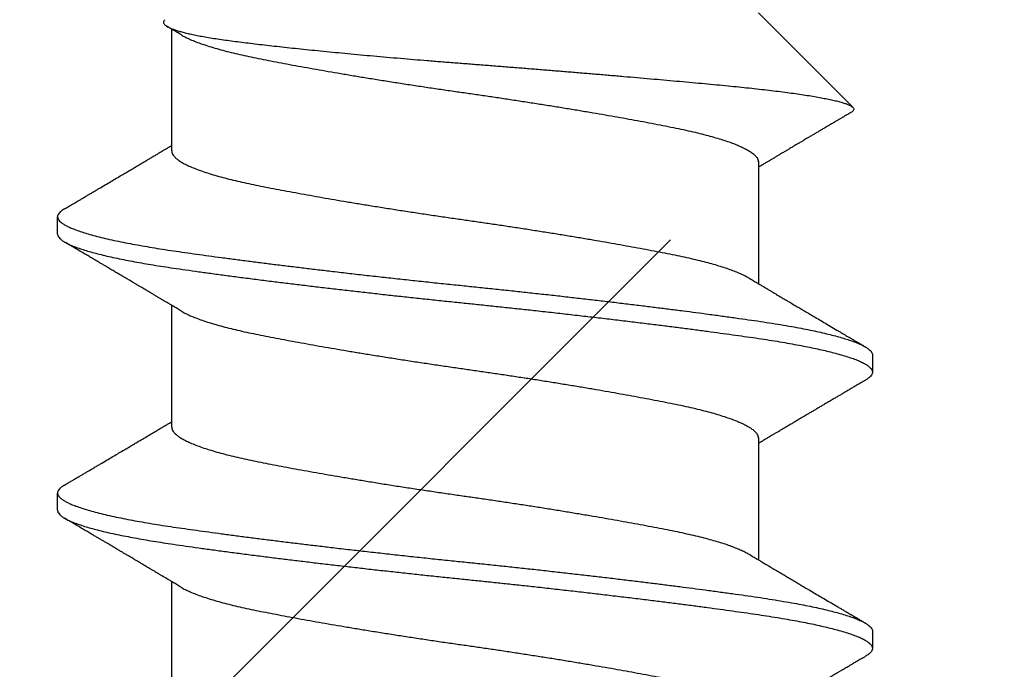
# Model space of a CAD drawing. Extents: x -155 to 512, y -2071 to -1661.
# Drawn here: x 382 to 382, y -2034 to -2033 of the extents above; entities that cross this region are included whole.
import ezdxf

# ---------------------------------------------------------------- set-up
doc = ezdxf.new("R2010")
doc.units = 0
doc.header["$LTSCALE"] = 0.5
doc.header["$MEASUREMENT"] = 0
doc.layers.add('ALB PLCP', color=10, linetype='CONTINUOUS')
doc.layers.add('DENS OR PLY', color=52, linetype='CONTINUOUS')

# ---------------------------------------------------------------- blocks, each defined once
blk = doc.blocks.new('#8X58-HWH-SD-TEK')
at = {"layer": 'ALB PLCP', "lineweight": 30}
for p, q in [((-0.05904, 0.4375), (-0.07805, 0.41849)), ((0.05904, 0.40972), (0.05904, 0.43421)), ((-0.05904, 0.40752), (-0.05904, 0.38303)), ((0.082, 0.39299), (0.082, 0.39647)), ((0.05904, 0.35417), (0.05904, 0.37865)), ((-0.082, 0.36869), (-0.082, 0.36522)), ((-0.05904, 0.35196), (-0.05904, 0.32748)), ((0.082, 0.33744), (0.082, 0.34091)), ((0.05904, 0.29861), (0.05904, 0.32309)), ((-0.082, 0.31313), (-0.082, 0.30966))]:
    blk.add_line(p, q, dxfattribs=at)
for points, knots in [([(0.06043, 0.4361), (0.06049, 0.43604), (0.06061, 0.43591), (0.06069, 0.43571), (0.06068, 0.43548), (0.06057, 0.43526), (0.06037, 0.43504), (0.06007, 0.43481), (0.05966, 0.43458), (0.05915, 0.43435), (0.05855, 0.43412), (0.05783, 0.43388), (0.05701, 0.43365), (0.05608, 0.43341), (0.05505, 0.43318), (0.0539, 0.43294), (0.05265, 0.43271), (0.05128, 0.43247), (0.04982, 0.43224), (0.04827, 0.43202), (0.04665, 0.4318), (0.04496, 0.43159), (0.0432, 0.43137), (0.04134, 0.43115), (0.0394, 0.43093), (0.03738, 0.4307), (0.03528, 0.43047), (0.03309, 0.43024), (0.03083, 0.43001), (0.02848, 0.42977), (0.02607, 0.42954), (0.02358, 0.4293), (0.02103, 0.42906), (0.0184, 0.42882), (0.01573, 0.42859), (0.01303, 0.42835), (0.01032, 0.42812), (0.0076, 0.4279), (0.00485, 0.42767), (0.00205, 0.42745), (-0.00078, 0.42724), (-0.00364, 0.42702), (-0.00651, 0.42679), (-0.00937, 0.42656), (-0.01222, 0.42634), (-0.01506, 0.42611), (-0.01789, 0.42588), (-0.02072, 0.42565), (-0.02355, 0.42541), (-0.02637, 0.42518), (-0.02916, 0.42494), (-0.03193, 0.42471), (-0.03465, 0.42447), (-0.03733, 0.42424), (-0.03996, 0.424), (-0.04256, 0.42377), (-0.04511, 0.42354), (-0.04761, 0.42331), (-0.05004, 0.42309), (-0.05236, 0.42287), (-0.05458, 0.42265), (-0.0567, 0.42243), (-0.05873, 0.42221), (-0.0607, 0.42199), (-0.06259, 0.42176), (-0.06439, 0.42153), (-0.0661, 0.4213), (-0.06773, 0.42107), (-0.06926, 0.42083), (-0.07069, 0.42059), (-0.072, 0.42035), (-0.07321, 0.42011), (-0.0743, 0.41988), (-0.07527, 0.41964), (-0.0761, 0.4194), (-0.0768, 0.41917), (-0.07735, 0.41894), (-0.07777, 0.41872), (-0.07806, 0.41851), (-0.07822, 0.41829), (-0.07825, 0.41807), (-0.07815, 0.41784), (-0.07796, 0.41763), (-0.07773, 0.41749), (-0.07763, 0.41743)], [0, 0, 0, 0, 0.0085389, 0.0192622, 0.0297802, 0.0402982, 0.0508813, 0.0614645, 0.0722521, 0.0830398, 0.0938978, 0.1047558, 0.1158833, 0.1270107, 0.1382155, 0.1494202, 0.1608688, 0.1723173, 0.1838501, 0.1953829, 0.2065101, 0.2176377, 0.2288364, 0.2400351, 0.2514508, 0.2628666, 0.2743551, 0.2858437, 0.2975991, 0.3093545, 0.3211895, 0.3330246, 0.3451104, 0.3571962, 0.3693686, 0.3815409, 0.3934443, 0.4053476, 0.4173336, 0.4293196, 0.4415577, 0.4537961, 0.4661153, 0.4784346, 0.4906463, 0.502858, 0.5151483, 0.5274387, 0.539976, 0.5525134, 0.5651359, 0.5777583, 0.5904378, 0.6031174, 0.6158849, 0.6286525, 0.6416979, 0.6547432, 0.6678845, 0.6810258, 0.6937158, 0.7064058, 0.7191741, 0.7319424, 0.7449562, 0.75797, 0.7710683, 0.7841666, 0.7976226, 0.8110787, 0.8246282, 0.8381777, 0.852022, 0.8658664, 0.8798125, 0.8937587, 0.9072148, 0.9206708, 0.9342192, 0.9477679, 0.9615913, 0.9754147, 0.9893287, 1, 1, 1, 1]), ([(0.05709, 0.43304), (0.05738, 0.43322), (0.05793, 0.43354), (0.05869, 0.434), (0.05933, 0.43438), (0.05973, 0.43462), (0.05992, 0.43473), (0.05993, 0.43473)], [0, 0, 0, 0, 0.309631, 0.578195, 0.805628, 0.991879, 1, 1, 1, 1]), ([(0.05708, 0.43304), (0.05703, 0.43301), (0.05674, 0.43282), (0.05606, 0.43248), (0.05505, 0.43202), (0.05387, 0.43155), (0.05256, 0.43109), (0.05112, 0.43063), (0.04957, 0.43018), (0.04794, 0.42974), (0.04625, 0.42933), (0.04446, 0.42892), (0.04259, 0.42852), (0.04062, 0.42812), (0.03856, 0.42772), (0.0364, 0.42731), (0.03415, 0.42689), (0.0318, 0.42646), (0.02938, 0.42604), (0.02691, 0.42561), (0.02438, 0.42518), (0.0218, 0.42474), (0.0191, 0.4243), (0.01629, 0.42385), (0.01337, 0.42339), (0.01043, 0.42294), (0.00748, 0.42249), (0.00452, 0.42206), (0.00164, 0.42164), (-0.00119, 0.42124), (-0.00396, 0.42084), (-0.00674, 0.42043), (-0.00952, 0.42001), (-0.0123, 0.41958), (-0.01506, 0.41915), (-0.0178, 0.41872), (-0.0205, 0.41828), (-0.02315, 0.41784), (-0.02574, 0.4174), (-0.02824, 0.41697), (-0.03066, 0.41655), (-0.03301, 0.41613), (-0.03533, 0.4157), (-0.03761, 0.41527), (-0.03984, 0.41484), (-0.04196, 0.41442), (-0.04398, 0.414), (-0.04589, 0.41357), (-0.04767, 0.41313), (-0.04932, 0.4127), (-0.05082, 0.41227), (-0.05221, 0.41184), (-0.05349, 0.4114), (-0.05463, 0.41096), (-0.05566, 0.41052), (-0.05655, 0.41008), (-0.0573, 0.40965), (-0.05792, 0.40922), (-0.0584, 0.4088), (-0.05875, 0.40839), (-0.05896, 0.40799), (-0.05905, 0.4077), (-0.05903, 0.40754), (-0.05903, 0.40752)], [0, 0, 0, 0, 0.003712, 0.021476, 0.039274, 0.057083, 0.074878, 0.092635, 0.110328, 0.126932, 0.143441, 0.159835, 0.176098, 0.192263, 0.208547, 0.224959, 0.241483, 0.2581, 0.274791, 0.291236, 0.307715, 0.324206, 0.340692, 0.358465, 0.376185, 0.393827, 0.411368, 0.428786, 0.44606, 0.462225, 0.478488, 0.494883, 0.511392, 0.527996, 0.544677, 0.561415, 0.57819, 0.594981, 0.611768, 0.62823, 0.64465, 0.661008, 0.677285, 0.69475, 0.71208, 0.729253, 0.746456, 0.763813, 0.781302, 0.797894, 0.814565, 0.831296, 0.848066, 0.864856, 0.881645, 0.898411, 0.915136, 0.931798, 0.948379, 0.964565, 0.980638, 0.996579, 1, 1, 1, 1]), ([(-0.07764, 0.41743), (-0.0776, 0.41741), (-0.0774, 0.41729), (-0.07706, 0.41709), (-0.07666, 0.41685), (-0.07635, 0.41667), (-0.07612, 0.41654), (-0.07593, 0.41642), (-0.07572, 0.4163), (-0.0755, 0.41617), (-0.07524, 0.41602), (-0.07496, 0.41585), (-0.07452, 0.41559), (-0.07391, 0.41524), (-0.07314, 0.41478), (-0.07241, 0.41435), (-0.07174, 0.41396), (-0.07113, 0.41359), (-0.07051, 0.41323), (-0.06989, 0.41286), (-0.0693, 0.41252), (-0.06878, 0.41221), (-0.06836, 0.41196), (-0.06805, 0.41178), (-0.0678, 0.41163), (-0.06754, 0.41147), (-0.06721, 0.41128), (-0.06682, 0.41105), (-0.06638, 0.41079), (-0.06584, 0.41047), (-0.06522, 0.4101), (-0.06456, 0.40971), (-0.06395, 0.40935), (-0.0634, 0.40902), (-0.06288, 0.40871), (-0.06239, 0.40842), (-0.06192, 0.40814), (-0.06147, 0.40787), (-0.061, 0.40759), (-0.06046, 0.40728), (-0.0598, 0.40688), (-0.05931, 0.40659), (-0.05904, 0.40643), (-0.05904, 0.40643)], [0, 0, 0, 0, 0.00545, 0.032714, 0.054469, 0.070976, 0.081819, 0.091334, 0.10225, 0.114568, 0.128288, 0.143408, 0.159928, 0.199079, 0.241293, 0.283845, 0.316639, 0.34963, 0.382819, 0.416206, 0.449149, 0.477701, 0.50119, 0.516053, 0.527856, 0.541157, 0.559015, 0.580777, 0.604405, 0.629752, 0.667399, 0.704268, 0.737051, 0.765754, 0.793635, 0.819714, 0.845085, 0.870136, 0.892148, 0.921037, 0.956798, 0.99942, 1, 1, 1, 1]), ([(0.08059, 0.39807), (0.08034, 0.39822), (0.07986, 0.3985), (0.0792, 0.39889), (0.07865, 0.39921), (0.07821, 0.39947), (0.07788, 0.39967), (0.07752, 0.39988), (0.07704, 0.40016), (0.07645, 0.40051), (0.07582, 0.40088), (0.07521, 0.40124), (0.07458, 0.40161), (0.07397, 0.40197), (0.07316, 0.40245), (0.07217, 0.40303), (0.07102, 0.40371), (0.06992, 0.40436), (0.06894, 0.40494), (0.06808, 0.40545), (0.06731, 0.4059), (0.06655, 0.40635), (0.06576, 0.40682), (0.0649, 0.40733), (0.0641, 0.4078), (0.06335, 0.40825), (0.06271, 0.40863), (0.0621, 0.40899), (0.06157, 0.4093), (0.06122, 0.40951), (0.06099, 0.40965), (0.06084, 0.40974), (0.06064, 0.40986), (0.06037, 0.41002), (0.05998, 0.41025), (0.05953, 0.41052), (0.05919, 0.41072), (0.05904, 0.41081)], [0, 0, 0, 0, 0.0357717, 0.0663892, 0.0918555, 0.1121733, 0.1273445, 0.1375885, 0.1623698, 0.1937448, 0.2201899, 0.2497166, 0.2791067, 0.3074426, 0.3347247, 0.3918243, 0.4442792, 0.4950689, 0.5445632, 0.5807463, 0.615753, 0.6510589, 0.6870869, 0.7258935, 0.7700294, 0.7990689, 0.8300241, 0.8599186, 0.8841101, 0.9025489, 0.9096123, 0.9155979, 0.9243251, 0.9368216, 0.9530852, 0.9787082, 1, 1, 1, 1]), ([(0.05903, 0.40972), (0.05903, 0.40963), (0.05902, 0.4094), (0.05887, 0.40904), (0.05858, 0.40863), (0.05817, 0.40822), (0.05762, 0.4078), (0.05693, 0.40736), (0.05607, 0.40691), (0.05505, 0.40645), (0.05388, 0.40598), (0.05256, 0.40552), (0.05112, 0.40505), (0.04957, 0.40461), (0.04794, 0.40417), (0.04625, 0.40375), (0.04446, 0.40334), (0.04259, 0.40294), (0.04062, 0.40255), (0.03856, 0.40215), (0.0364, 0.40174), (0.03415, 0.40132), (0.0318, 0.40089), (0.02938, 0.40046), (0.02691, 0.40003), (0.02438, 0.3996), (0.0218, 0.39917), (0.0191, 0.39873), (0.01629, 0.39828), (0.01337, 0.39782), (0.01043, 0.39737), (0.00748, 0.39692), (0.00452, 0.39648), (0.00164, 0.39607), (-0.00119, 0.39567), (-0.00396, 0.39526), (-0.00674, 0.39486), (-0.00952, 0.39444), (-0.0123, 0.39401), (-0.01506, 0.39358), (-0.0178, 0.39315), (-0.0205, 0.39271), (-0.02315, 0.39227), (-0.02574, 0.39183), (-0.02824, 0.3914), (-0.03066, 0.39098), (-0.03301, 0.39055), (-0.0353, 0.39013), (-0.03752, 0.38972), (-0.03967, 0.3893), (-0.04172, 0.3889), (-0.04367, 0.38849), (-0.04554, 0.38808), (-0.04727, 0.38766), (-0.04888, 0.38725), (-0.05035, 0.38684), (-0.05173, 0.38642), (-0.053, 0.386), (-0.05415, 0.38558), (-0.05519, 0.38516), (-0.0561, 0.38474), (-0.05672, 0.38442), (-0.057, 0.38425), (-0.05705, 0.38421)], [0, 0, 0, 0, 0.011697, 0.028009, 0.044154, 0.060404, 0.076741, 0.093148, 0.110921, 0.128729, 0.146548, 0.164352, 0.182118, 0.199821, 0.216434, 0.232951, 0.249354, 0.265625, 0.281799, 0.298091, 0.314513, 0.331046, 0.347672, 0.364371, 0.380825, 0.397312, 0.413813, 0.430307, 0.44809, 0.465819, 0.48347, 0.50102, 0.518448, 0.535731, 0.551905, 0.568176, 0.58458, 0.601097, 0.617711, 0.634401, 0.651148, 0.667931, 0.684731, 0.701527, 0.717998, 0.734427, 0.750793, 0.767078, 0.783892, 0.800581, 0.817125, 0.833663, 0.850345, 0.867154, 0.883102, 0.899128, 0.915215, 0.931345, 0.947501, 0.963663, 0.979815, 0.995937, 1, 1, 1, 1]), ([(0.08058, 0.39807), (0.08074, 0.39798), (0.08108, 0.39777), (0.08148, 0.39745), (0.08179, 0.39711), (0.08197, 0.39677), (0.08202, 0.39644), (0.08195, 0.39612), (0.08176, 0.39578), (0.08145, 0.39546), (0.08103, 0.39513), (0.0805, 0.39479), (0.07985, 0.39446), (0.07904, 0.3941), (0.07805, 0.39372), (0.07687, 0.39332), (0.07554, 0.39292), (0.07406, 0.39253), (0.07244, 0.39213), (0.07069, 0.39173), (0.06885, 0.39135), (0.06696, 0.39099), (0.06502, 0.39064), (0.063, 0.39029), (0.06089, 0.38995), (0.05869, 0.38962), (0.05641, 0.3893), (0.05404, 0.38896), (0.05157, 0.38862), (0.049, 0.38827), (0.04635, 0.38792), (0.04361, 0.38757), (0.04084, 0.38721), (0.03806, 0.38686), (0.03528, 0.38652), (0.03244, 0.38618), (0.02955, 0.38583), (0.02647, 0.38547), (0.02319, 0.38509), (0.01973, 0.38469), (0.01623, 0.3843), (0.01272, 0.38392), (0.00921, 0.38354), (0.0057, 0.38317), (0.00229, 0.38281), (-0.001, 0.38248), (-0.00421, 0.38214), (-0.00742, 0.38181), (-0.01064, 0.38146), (-0.01387, 0.38111), (-0.01708, 0.38076), (-0.02028, 0.3804), (-0.02345, 0.38004), (-0.0266, 0.37967), (-0.0297, 0.37931), (-0.03276, 0.37894), (-0.03571, 0.37858), (-0.03854, 0.37823), (-0.04125, 0.37789), (-0.0439, 0.37755), (-0.04648, 0.37722), (-0.04911, 0.37687), (-0.05178, 0.37651), (-0.05446, 0.37613), (-0.05703, 0.37577), (-0.05949, 0.37542), (-0.06184, 0.37505), (-0.0641, 0.37468), (-0.06619, 0.37431), (-0.06812, 0.37395), (-0.0699, 0.37359), (-0.07156, 0.37323), (-0.07312, 0.37286), (-0.07455, 0.3725), (-0.07587, 0.37213), (-0.07707, 0.37177), (-0.07813, 0.3714), (-0.07907, 0.37104), (-0.07988, 0.37068), (-0.08056, 0.37032), (-0.0811, 0.36998), (-0.08151, 0.36964), (-0.08179, 0.36932), (-0.08195, 0.369), (-0.08202, 0.3688), (-0.082, 0.36869), (-0.082, 0.36869)], [0, 0, 0, 0, 0.009251, 0.021172, 0.033026, 0.044804, 0.056498, 0.068203, 0.079992, 0.091176, 0.102418, 0.113713, 0.125051, 0.136424, 0.149617, 0.162834, 0.176062, 0.189287, 0.202497, 0.215679, 0.228819, 0.240818, 0.252762, 0.264642, 0.27645, 0.288176, 0.299857, 0.311615, 0.323451, 0.335357, 0.347323, 0.35934, 0.371398, 0.382797, 0.394216, 0.405646, 0.417079, 0.428507, 0.441712, 0.454885, 0.468014, 0.481086, 0.494089, 0.507011, 0.519842, 0.531522, 0.543249, 0.555057, 0.566937, 0.578882, 0.590881, 0.602925, 0.615004, 0.627109, 0.63923, 0.651356, 0.663478, 0.674894, 0.686288, 0.697653, 0.70898, 0.720261, 0.733246, 0.746148, 0.758955, 0.771697, 0.784526, 0.797447, 0.810449, 0.822428, 0.834456, 0.846523, 0.85862, 0.870736, 0.882861, 0.894986, 0.9071, 0.919193, 0.931255, 0.943276, 0.955248, 0.966481, 0.977653, 0.988758, 0.999788, 1, 1, 1, 1]), ([(0.08198, 0.39299), (0.08199, 0.39294), (0.082, 0.39276), (0.08186, 0.39246), (0.08157, 0.3921), (0.08115, 0.39174), (0.08062, 0.39139), (0.07995, 0.39103), (0.07915, 0.39067), (0.07822, 0.39031), (0.07716, 0.38995), (0.07598, 0.38958), (0.07467, 0.38921), (0.07324, 0.38885), (0.0717, 0.38849), (0.07004, 0.38812), (0.06831, 0.38777), (0.06652, 0.38743), (0.06468, 0.3871), (0.06276, 0.38678), (0.06076, 0.38646), (0.05858, 0.38613), (0.0562, 0.38579), (0.0536, 0.38543), (0.05088, 0.38505), (0.04805, 0.38467), (0.04511, 0.38429), (0.04208, 0.3839), (0.03904, 0.38351), (0.03602, 0.38314), (0.03302, 0.38277), (0.02996, 0.38241), (0.02686, 0.38204), (0.02372, 0.38168), (0.02055, 0.38132), (0.01735, 0.38096), (0.01414, 0.3806), (0.01092, 0.38025), (0.0077, 0.37991), (0.00448, 0.37957), (0.00134, 0.37924), (-0.00174, 0.37893), (-0.00476, 0.37861), (-0.00779, 0.37829), (-0.01083, 0.37797), (-0.01403, 0.37762), (-0.01738, 0.37725), (-0.02086, 0.37686), (-0.02432, 0.37646), (-0.02774, 0.37607), (-0.0311, 0.37567), (-0.03441, 0.37527), (-0.03756, 0.37488), (-0.04055, 0.37451), (-0.04337, 0.37415), (-0.04612, 0.37379), (-0.04878, 0.37344), (-0.05136, 0.37309), (-0.05384, 0.37275), (-0.05622, 0.37241), (-0.0585, 0.37209), (-0.0607, 0.37176), (-0.06282, 0.37142), (-0.06486, 0.37108), (-0.06676, 0.37073), (-0.06854, 0.37039), (-0.07019, 0.37005), (-0.07175, 0.36971), (-0.0732, 0.36937), (-0.07462, 0.36901), (-0.07599, 0.36863), (-0.07728, 0.36823), (-0.07841, 0.36783), (-0.07939, 0.36744), (-0.08021, 0.36704), (-0.08088, 0.36666), (-0.08138, 0.36629), (-0.08173, 0.36593), (-0.08194, 0.3656), (-0.08202, 0.36527), (-0.08198, 0.36494), (-0.08181, 0.3646), (-0.08151, 0.36426), (-0.08111, 0.36393), (-0.08075, 0.36371), (-0.08059, 0.36361)], [0, 0, 0, 0, 0.006105, 0.018921, 0.031831, 0.043737, 0.055704, 0.067722, 0.079781, 0.091871, 0.103984, 0.116108, 0.128234, 0.140351, 0.15245, 0.16452, 0.176552, 0.187853, 0.199103, 0.210295, 0.221422, 0.232476, 0.245222, 0.258061, 0.270991, 0.284001, 0.297079, 0.310212, 0.323388, 0.335494, 0.347615, 0.359741, 0.371863, 0.383969, 0.396052, 0.408099, 0.420102, 0.432052, 0.443938, 0.455752, 0.467486, 0.478496, 0.489569, 0.500712, 0.51192, 0.523183, 0.536275, 0.54942, 0.562605, 0.575817, 0.589043, 0.60227, 0.615486, 0.627578, 0.63964, 0.651661, 0.663632, 0.675543, 0.687385, 0.69915, 0.710835, 0.722554, 0.734355, 0.746229, 0.758168, 0.769476, 0.780825, 0.792208, 0.803615, 0.815039, 0.828267, 0.841493, 0.854703, 0.867886, 0.881027, 0.894115, 0.907138, 0.919007, 0.930803, 0.942515, 0.954204, 0.965975, 0.977822, 0.989738, 1, 1, 1, 1]), ([(0.05709, 0.37749), (0.05738, 0.37766), (0.05793, 0.37799), (0.05869, 0.37844), (0.05933, 0.37883), (0.05984, 0.37913), (0.06023, 0.37936), (0.0605, 0.37952), (0.0607, 0.37964), (0.06087, 0.37974), (0.06104, 0.37984), (0.06125, 0.37997), (0.06149, 0.38011), (0.06183, 0.38031), (0.06227, 0.38057), (0.06277, 0.38087), (0.06324, 0.38115), (0.06372, 0.38143), (0.06417, 0.3817), (0.06463, 0.38197), (0.0651, 0.38225), (0.06562, 0.38256), (0.06616, 0.38288), (0.06667, 0.38318), (0.06713, 0.38345), (0.06753, 0.38369), (0.06785, 0.38388), (0.06816, 0.38406), (0.06851, 0.38427), (0.06899, 0.38455), (0.06958, 0.3849), (0.07028, 0.38531), (0.07107, 0.38578), (0.0718, 0.38621), (0.07245, 0.3866), (0.073, 0.38692), (0.07357, 0.38726), (0.07417, 0.38761), (0.07483, 0.388), (0.07556, 0.38843), (0.07638, 0.38891), (0.07728, 0.38944), (0.0783, 0.39004), (0.07941, 0.39069), (0.08019, 0.39115), (0.0806, 0.39139)], [0, 0, 0, 0, 0.037452, 0.069936, 0.097446, 0.119974, 0.135044, 0.146593, 0.154619, 0.160653, 0.16804, 0.176897, 0.187225, 0.199026, 0.220543, 0.242765, 0.263011, 0.281281, 0.302918, 0.321078, 0.340301, 0.362599, 0.387976, 0.408896, 0.428175, 0.445746, 0.460328, 0.469565, 0.484956, 0.505203, 0.530309, 0.560272, 0.594177, 0.631384, 0.653664, 0.676981, 0.701335, 0.726729, 0.753702, 0.785168, 0.819353, 0.857925, 0.900887, 0.948244, 1, 1, 1, 1]), ([(-0.05706, 0.38421), (-0.05738, 0.38402), (-0.05796, 0.38368), (-0.05877, 0.3832), (-0.05945, 0.38279), (-0.06, 0.38246), (-0.06043, 0.38221), (-0.06072, 0.38203), (-0.06094, 0.3819), (-0.06114, 0.38178), (-0.06139, 0.38163), (-0.06174, 0.38143), (-0.06219, 0.38116), (-0.06282, 0.38078), (-0.0636, 0.38032), (-0.06446, 0.37981), (-0.06531, 0.37931), (-0.06618, 0.37879), (-0.06707, 0.37826), (-0.06796, 0.37774), (-0.06891, 0.37718), (-0.06994, 0.37657), (-0.07106, 0.37591), (-0.07224, 0.37521), (-0.0735, 0.37446), (-0.0746, 0.37382), (-0.07548, 0.3733), (-0.07608, 0.37295), (-0.07661, 0.37263), (-0.07708, 0.37236), (-0.07743, 0.37215), (-0.0777, 0.37199), (-0.07796, 0.37184), (-0.07829, 0.37165), (-0.07873, 0.37139), (-0.07926, 0.37108), (-0.0799, 0.3707), (-0.08035, 0.37044), (-0.08059, 0.37029)], [0, 0, 0, 0, 0.039859, 0.074313, 0.103351, 0.126964, 0.144888, 0.157552, 0.165194, 0.172817, 0.182416, 0.197975, 0.216926, 0.239231, 0.279328, 0.315895, 0.348932, 0.388346, 0.426117, 0.463119, 0.501286, 0.547448, 0.594839, 0.643893, 0.697447, 0.755984, 0.783307, 0.809264, 0.832143, 0.851943, 0.868662, 0.876708, 0.886733, 0.900966, 0.919407, 0.942058, 0.968922, 1, 1, 1, 1]), ([(0.05708, 0.37749), (0.05703, 0.37745), (0.05674, 0.37727), (0.05606, 0.37693), (0.05505, 0.37646), (0.05387, 0.376), (0.05256, 0.37553), (0.05112, 0.37507), (0.04957, 0.37462), (0.04794, 0.37419), (0.04625, 0.37377), (0.04446, 0.37336), (0.04259, 0.37296), (0.04062, 0.37257), (0.03856, 0.37217), (0.0364, 0.37175), (0.03415, 0.37134), (0.0318, 0.37091), (0.02938, 0.37048), (0.02691, 0.37005), (0.02438, 0.36962), (0.0218, 0.36919), (0.0191, 0.36875), (0.01629, 0.36829), (0.01337, 0.36784), (0.01043, 0.36738), (0.00748, 0.36694), (0.00452, 0.3665), (0.00164, 0.36608), (-0.00119, 0.36568), (-0.00396, 0.36528), (-0.00674, 0.36487), (-0.00952, 0.36445), (-0.0123, 0.36403), (-0.01506, 0.3636), (-0.0178, 0.36316), (-0.0205, 0.36272), (-0.02315, 0.36229), (-0.02574, 0.36185), (-0.02824, 0.36142), (-0.03066, 0.36099), (-0.03301, 0.36057), (-0.03533, 0.36014), (-0.03761, 0.35972), (-0.03984, 0.35928), (-0.04196, 0.35887), (-0.04398, 0.35844), (-0.04589, 0.35801), (-0.04767, 0.35758), (-0.04932, 0.35715), (-0.05082, 0.35672), (-0.05221, 0.35628), (-0.05349, 0.35584), (-0.05463, 0.35541), (-0.05566, 0.35497), (-0.05655, 0.35453), (-0.0573, 0.3541), (-0.05792, 0.35367), (-0.0584, 0.35325), (-0.05875, 0.35283), (-0.05896, 0.35243), (-0.05905, 0.35214), (-0.05903, 0.35199), (-0.05903, 0.35196)], [0, 0, 0, 0, 0.003712, 0.021476, 0.039274, 0.057083, 0.074878, 0.092635, 0.110328, 0.126932, 0.143441, 0.159835, 0.176098, 0.192263, 0.208547, 0.224959, 0.241483, 0.2581, 0.274791, 0.291236, 0.307715, 0.324206, 0.340692, 0.358465, 0.376185, 0.393827, 0.411368, 0.428786, 0.44606, 0.462225, 0.478488, 0.494883, 0.511392, 0.527996, 0.544677, 0.561415, 0.57819, 0.594981, 0.611768, 0.62823, 0.64465, 0.661008, 0.677285, 0.69475, 0.71208, 0.729253, 0.746456, 0.763813, 0.781302, 0.797894, 0.814565, 0.831296, 0.848066, 0.864856, 0.881645, 0.898411, 0.915136, 0.931798, 0.948379, 0.964565, 0.980638, 0.996579, 1, 1, 1, 1]), ([(-0.0806, 0.36361), (-0.08029, 0.36343), (-0.07971, 0.36309), (-0.07889, 0.36261), (-0.07818, 0.36219), (-0.07757, 0.36183), (-0.07706, 0.36154), (-0.07666, 0.3613), (-0.07635, 0.36112), (-0.07612, 0.36098), (-0.07593, 0.36087), (-0.07572, 0.36075), (-0.0755, 0.36061), (-0.07524, 0.36046), (-0.07496, 0.3603), (-0.07452, 0.36004), (-0.07391, 0.35968), (-0.07314, 0.35923), (-0.07241, 0.3588), (-0.07174, 0.3584), (-0.07113, 0.35804), (-0.07051, 0.35767), (-0.06989, 0.35731), (-0.0693, 0.35696), (-0.06878, 0.35665), (-0.06836, 0.3564), (-0.06805, 0.35622), (-0.0678, 0.35607), (-0.06754, 0.35592), (-0.06721, 0.35572), (-0.06682, 0.35549), (-0.06638, 0.35523), (-0.06584, 0.35491), (-0.06522, 0.35455), (-0.06456, 0.35415), (-0.06395, 0.35379), (-0.0634, 0.35346), (-0.06288, 0.35316), (-0.06239, 0.35287), (-0.06192, 0.35259), (-0.06147, 0.35232), (-0.061, 0.35204), (-0.06046, 0.35172), (-0.0598, 0.35132), (-0.05931, 0.35103), (-0.05904, 0.35087), (-0.05904, 0.35087)], [0, 0, 0, 0, 0.042573, 0.0803799, 0.1134244, 0.1417098, 0.1652388, 0.1840136, 0.1982588, 0.2076163, 0.2158273, 0.2252481, 0.2358786, 0.2477183, 0.2607669, 0.275024, 0.3088103, 0.3452406, 0.381963, 0.4102638, 0.4387354, 0.4673774, 0.4961897, 0.5246192, 0.5492595, 0.5695302, 0.5823567, 0.5925427, 0.6040217, 0.619433, 0.6382131, 0.6586042, 0.6804786, 0.7129677, 0.744785, 0.7730771, 0.7978473, 0.8219086, 0.8444142, 0.8663092, 0.8879286, 0.9069243, 0.9318557, 0.9627166, 0.9994991, 1, 1, 1, 1]), ([(0.08059, 0.34252), (0.08034, 0.34267), (0.07986, 0.34295), (0.0792, 0.34334), (0.07865, 0.34366), (0.07821, 0.34392), (0.07788, 0.34411), (0.07752, 0.34432), (0.07704, 0.3446), (0.07645, 0.34495), (0.07582, 0.34532), (0.07521, 0.34568), (0.07458, 0.34605), (0.07397, 0.34641), (0.07316, 0.34689), (0.07217, 0.34747), (0.07102, 0.34815), (0.06992, 0.3488), (0.06894, 0.34938), (0.06808, 0.34989), (0.06731, 0.35034), (0.06655, 0.3508), (0.06576, 0.35127), (0.0649, 0.35177), (0.0641, 0.35225), (0.06335, 0.35269), (0.06271, 0.35307), (0.0621, 0.35344), (0.06157, 0.35375), (0.06122, 0.35396), (0.06099, 0.35409), (0.06084, 0.35419), (0.06064, 0.3543), (0.06037, 0.35446), (0.05998, 0.35469), (0.05953, 0.35496), (0.05919, 0.35516), (0.05904, 0.35525)], [0, 0, 0, 0, 0.035772, 0.066389, 0.091856, 0.112173, 0.127345, 0.137588, 0.16237, 0.193745, 0.22019, 0.249717, 0.279107, 0.307443, 0.334725, 0.391824, 0.444279, 0.495069, 0.544563, 0.580746, 0.615753, 0.651059, 0.687087, 0.725893, 0.770029, 0.799069, 0.830024, 0.859919, 0.88411, 0.902549, 0.909612, 0.915598, 0.924325, 0.936822, 0.953085, 0.978708, 1, 1, 1, 1]), ([(0.05903, 0.35417), (0.05903, 0.35407), (0.05902, 0.35385), (0.05887, 0.35348), (0.05858, 0.35307), (0.05817, 0.35266), (0.05762, 0.35224), (0.05693, 0.35181), (0.05607, 0.35136), (0.05505, 0.35089), (0.05388, 0.35043), (0.05256, 0.34996), (0.05112, 0.3495), (0.04957, 0.34905), (0.04794, 0.34862), (0.04625, 0.3482), (0.04446, 0.34779), (0.04259, 0.34739), (0.04062, 0.347), (0.03856, 0.34659), (0.0364, 0.34618), (0.03415, 0.34576), (0.0318, 0.34534), (0.02938, 0.34491), (0.02691, 0.34448), (0.02438, 0.34405), (0.0218, 0.34362), (0.0191, 0.34318), (0.01629, 0.34272), (0.01337, 0.34226), (0.01043, 0.34181), (0.00748, 0.34137), (0.00452, 0.34093), (0.00164, 0.34051), (-0.00119, 0.34011), (-0.00396, 0.33971), (-0.00674, 0.3393), (-0.00952, 0.33888), (-0.0123, 0.33846), (-0.01506, 0.33803), (-0.0178, 0.33759), (-0.0205, 0.33715), (-0.02315, 0.33671), (-0.02574, 0.33628), (-0.02824, 0.33585), (-0.03066, 0.33542), (-0.03301, 0.335), (-0.0353, 0.33458), (-0.03752, 0.33416), (-0.03967, 0.33375), (-0.04172, 0.33334), (-0.04367, 0.33294), (-0.04554, 0.33252), (-0.04727, 0.33211), (-0.04888, 0.33169), (-0.05035, 0.33128), (-0.05173, 0.33087), (-0.053, 0.33045), (-0.05415, 0.33002), (-0.05519, 0.3296), (-0.0561, 0.32918), (-0.05672, 0.32886), (-0.057, 0.32869), (-0.05705, 0.32866)], [0, 0, 0, 0, 0.011697, 0.028009, 0.044154, 0.060404, 0.076741, 0.093148, 0.110921, 0.128729, 0.146548, 0.164352, 0.182118, 0.199821, 0.216434, 0.232951, 0.249354, 0.265625, 0.281799, 0.298091, 0.314513, 0.331046, 0.347672, 0.364371, 0.380825, 0.397312, 0.413813, 0.430307, 0.44809, 0.465819, 0.48347, 0.50102, 0.518448, 0.535731, 0.551905, 0.568176, 0.58458, 0.601097, 0.617711, 0.634401, 0.651148, 0.667931, 0.684731, 0.701527, 0.717998, 0.734427, 0.750793, 0.767078, 0.783892, 0.800581, 0.817125, 0.833663, 0.850345, 0.867154, 0.883102, 0.899128, 0.915215, 0.931345, 0.947501, 0.963663, 0.979815, 0.995937, 1, 1, 1, 1]), ([(0.08058, 0.34252), (0.08074, 0.34242), (0.08108, 0.34222), (0.08148, 0.3419), (0.08179, 0.34155), (0.08197, 0.34122), (0.08202, 0.34089), (0.08195, 0.34056), (0.08176, 0.34023), (0.08145, 0.3399), (0.08103, 0.33957), (0.0805, 0.33924), (0.07985, 0.3389), (0.07904, 0.33854), (0.07805, 0.33817), (0.07687, 0.33777), (0.07554, 0.33737), (0.07406, 0.33697), (0.07244, 0.33657), (0.07069, 0.33618), (0.06885, 0.3358), (0.06696, 0.33543), (0.06502, 0.33508), (0.063, 0.33474), (0.06089, 0.3344), (0.05869, 0.33407), (0.05641, 0.33374), (0.05404, 0.33341), (0.05157, 0.33307), (0.049, 0.33272), (0.04635, 0.33237), (0.04361, 0.33201), (0.04084, 0.33166), (0.03806, 0.33131), (0.03528, 0.33096), (0.03244, 0.33062), (0.02955, 0.33028), (0.02647, 0.32991), (0.02319, 0.32953), (0.01973, 0.32914), (0.01623, 0.32875), (0.01272, 0.32836), (0.00921, 0.32798), (0.0057, 0.32761), (0.00229, 0.32726), (-0.001, 0.32692), (-0.00421, 0.32659), (-0.00742, 0.32625), (-0.01064, 0.32591), (-0.01387, 0.32556), (-0.01708, 0.3252), (-0.02028, 0.32484), (-0.02345, 0.32448), (-0.0266, 0.32412), (-0.0297, 0.32375), (-0.03276, 0.32338), (-0.03571, 0.32303), (-0.03854, 0.32268), (-0.04125, 0.32233), (-0.0439, 0.322), (-0.04648, 0.32166), (-0.04911, 0.32131), (-0.05178, 0.32095), (-0.05446, 0.32058), (-0.05703, 0.32022), (-0.05949, 0.31986), (-0.06184, 0.31949), (-0.0641, 0.31912), (-0.06619, 0.31875), (-0.06812, 0.31839), (-0.0699, 0.31803), (-0.07156, 0.31767), (-0.07312, 0.31731), (-0.07455, 0.31694), (-0.07587, 0.31658), (-0.07707, 0.31621), (-0.07813, 0.31585), (-0.07907, 0.31548), (-0.07988, 0.31512), (-0.08056, 0.31477), (-0.0811, 0.31442), (-0.08151, 0.31409), (-0.08179, 0.31377), (-0.08195, 0.31345), (-0.08202, 0.31324), (-0.082, 0.31313), (-0.082, 0.31313)], [0, 0, 0, 0, 0.009251, 0.021172, 0.033026, 0.044804, 0.056498, 0.068203, 0.079992, 0.091176, 0.102418, 0.113713, 0.125051, 0.136424, 0.149617, 0.162834, 0.176062, 0.189287, 0.202497, 0.215679, 0.228819, 0.240818, 0.252762, 0.264642, 0.27645, 0.288176, 0.299857, 0.311615, 0.323451, 0.335357, 0.347323, 0.35934, 0.371398, 0.382797, 0.394216, 0.405646, 0.417079, 0.428507, 0.441712, 0.454885, 0.468014, 0.481086, 0.494089, 0.507011, 0.519842, 0.531522, 0.543249, 0.555057, 0.566937, 0.578882, 0.590881, 0.602925, 0.615004, 0.627109, 0.63923, 0.651356, 0.663478, 0.674894, 0.686288, 0.697653, 0.70898, 0.720261, 0.733246, 0.746148, 0.758955, 0.771697, 0.784526, 0.797447, 0.810449, 0.822428, 0.834456, 0.846523, 0.85862, 0.870736, 0.882861, 0.894986, 0.9071, 0.919193, 0.931255, 0.943276, 0.955248, 0.966481, 0.977653, 0.988758, 0.999788, 1, 1, 1, 1]), ([(0.08198, 0.33744), (0.08199, 0.33738), (0.082, 0.33721), (0.08186, 0.3369), (0.08157, 0.33654), (0.08115, 0.33619), (0.08062, 0.33583), (0.07995, 0.33548), (0.07915, 0.33512), (0.07822, 0.33475), (0.07716, 0.33439), (0.07598, 0.33402), (0.07467, 0.33366), (0.07324, 0.33329), (0.0717, 0.33293), (0.07004, 0.33257), (0.06831, 0.33222), (0.06652, 0.33188), (0.06468, 0.33155), (0.06276, 0.33123), (0.06076, 0.33091), (0.05858, 0.33058), (0.0562, 0.33024), (0.0536, 0.32987), (0.05088, 0.3295), (0.04805, 0.32912), (0.04511, 0.32873), (0.04208, 0.32834), (0.03904, 0.32796), (0.03602, 0.32758), (0.03302, 0.32722), (0.02996, 0.32685), (0.02686, 0.32649), (0.02372, 0.32612), (0.02055, 0.32576), (0.01735, 0.3254), (0.01414, 0.32505), (0.01092, 0.3247), (0.0077, 0.32435), (0.00448, 0.32401), (0.00134, 0.32369), (-0.00174, 0.32337), (-0.00476, 0.32306), (-0.00779, 0.32274), (-0.01083, 0.32241), (-0.01403, 0.32207), (-0.01738, 0.3217), (-0.02086, 0.3213), (-0.02432, 0.32091), (-0.02774, 0.32051), (-0.0311, 0.32011), (-0.03441, 0.31971), (-0.03756, 0.31933), (-0.04055, 0.31895), (-0.04337, 0.31859), (-0.04612, 0.31823), (-0.04878, 0.31788), (-0.05136, 0.31754), (-0.05384, 0.31719), (-0.05622, 0.31686), (-0.0585, 0.31653), (-0.0607, 0.3162), (-0.06282, 0.31586), (-0.06486, 0.31552), (-0.06676, 0.31518), (-0.06854, 0.31484), (-0.07019, 0.3145), (-0.07175, 0.31416), (-0.0732, 0.31382), (-0.07462, 0.31345), (-0.07599, 0.31307), (-0.07728, 0.31267), (-0.07841, 0.31228), (-0.07939, 0.31188), (-0.08021, 0.31149), (-0.08088, 0.3111), (-0.08138, 0.31073), (-0.08173, 0.31038), (-0.08194, 0.31004), (-0.08202, 0.30971), (-0.08198, 0.30938), (-0.08181, 0.30905), (-0.08151, 0.30871), (-0.08111, 0.30837), (-0.08075, 0.30816), (-0.08059, 0.30806)], [0, 0, 0, 0, 0.006105, 0.018921, 0.031831, 0.043737, 0.055704, 0.067722, 0.079781, 0.091871, 0.103984, 0.116108, 0.128234, 0.140351, 0.15245, 0.16452, 0.176552, 0.187853, 0.199103, 0.210295, 0.221422, 0.232476, 0.245222, 0.258061, 0.270991, 0.284001, 0.297079, 0.310212, 0.323388, 0.335494, 0.347615, 0.359741, 0.371863, 0.383969, 0.396052, 0.408099, 0.420102, 0.432052, 0.443938, 0.455752, 0.467486, 0.478496, 0.489569, 0.500712, 0.51192, 0.523183, 0.536275, 0.54942, 0.562605, 0.575817, 0.589043, 0.60227, 0.615486, 0.627578, 0.63964, 0.651661, 0.663632, 0.675543, 0.687385, 0.69915, 0.710835, 0.722554, 0.734355, 0.746229, 0.758168, 0.769476, 0.780825, 0.792208, 0.803615, 0.815039, 0.828267, 0.841493, 0.854703, 0.867886, 0.881027, 0.894115, 0.907138, 0.919007, 0.930803, 0.942515, 0.954204, 0.965975, 0.977822, 0.989738, 1, 1, 1, 1]), ([(0.05709, 0.32193), (0.05738, 0.3221), (0.05793, 0.32243), (0.05869, 0.32289), (0.05933, 0.32327), (0.05984, 0.32357), (0.06023, 0.3238), (0.0605, 0.32396), (0.0607, 0.32408), (0.06087, 0.32418), (0.06104, 0.32429), (0.06125, 0.32441), (0.06149, 0.32455), (0.06183, 0.32476), (0.06227, 0.32502), (0.06277, 0.32531), (0.06324, 0.32559), (0.06372, 0.32587), (0.06417, 0.32614), (0.06463, 0.32642), (0.0651, 0.3267), (0.06562, 0.32701), (0.06616, 0.32732), (0.06667, 0.32763), (0.06713, 0.3279), (0.06753, 0.32813), (0.06785, 0.32833), (0.06816, 0.32851), (0.06851, 0.32872), (0.06899, 0.329), (0.06958, 0.32935), (0.07028, 0.32976), (0.07107, 0.33023), (0.0718, 0.33066), (0.07245, 0.33104), (0.073, 0.33136), (0.07357, 0.3317), (0.07417, 0.33206), (0.07483, 0.33244), (0.07556, 0.33287), (0.07638, 0.33335), (0.07728, 0.33389), (0.0783, 0.33448), (0.07941, 0.33514), (0.08019, 0.3356), (0.0806, 0.33583)], [0, 0, 0, 0, 0.037452, 0.069936, 0.097446, 0.119974, 0.135044, 0.146593, 0.154619, 0.160653, 0.16804, 0.176897, 0.187225, 0.199026, 0.220543, 0.242765, 0.263011, 0.281281, 0.302918, 0.321078, 0.340301, 0.362599, 0.387976, 0.408896, 0.428175, 0.445746, 0.460328, 0.469565, 0.484956, 0.505203, 0.530309, 0.560272, 0.594177, 0.631384, 0.653664, 0.676981, 0.701335, 0.726729, 0.753702, 0.785168, 0.819353, 0.857925, 0.900887, 0.948244, 1, 1, 1, 1]), ([(-0.05706, 0.32866), (-0.05738, 0.32847), (-0.05796, 0.32812), (-0.05877, 0.32764), (-0.05945, 0.32723), (-0.06, 0.3269), (-0.06043, 0.32665), (-0.06072, 0.32647), (-0.06094, 0.32634), (-0.06114, 0.32623), (-0.06139, 0.32608), (-0.06174, 0.32587), (-0.06219, 0.32561), (-0.06282, 0.32523), (-0.0636, 0.32477), (-0.06446, 0.32426), (-0.06531, 0.32375), (-0.06618, 0.32324), (-0.06707, 0.32271), (-0.06796, 0.32218), (-0.06891, 0.32162), (-0.06994, 0.32101), (-0.07106, 0.32035), (-0.07224, 0.31966), (-0.0735, 0.31891), (-0.0746, 0.31826), (-0.07548, 0.31775), (-0.07608, 0.3174), (-0.07661, 0.31708), (-0.07708, 0.3168), (-0.07743, 0.3166), (-0.0777, 0.31644), (-0.07796, 0.31629), (-0.07829, 0.31609), (-0.07873, 0.31583), (-0.07926, 0.31552), (-0.0799, 0.31515), (-0.08035, 0.31488), (-0.08059, 0.31474)], [0, 0, 0, 0, 0.039859, 0.074313, 0.103351, 0.126964, 0.144888, 0.157552, 0.165194, 0.172817, 0.182416, 0.197975, 0.216926, 0.239231, 0.279328, 0.315895, 0.348932, 0.388346, 0.426117, 0.463119, 0.501286, 0.547448, 0.594839, 0.643893, 0.697447, 0.755984, 0.783307, 0.809264, 0.832143, 0.851943, 0.868662, 0.876708, 0.886733, 0.900966, 0.919407, 0.942058, 0.968922, 1, 1, 1, 1]), ([(0.05708, 0.32193), (0.05703, 0.3219), (0.05674, 0.32171), (0.05606, 0.32137), (0.05505, 0.32091), (0.05387, 0.32044), (0.05256, 0.31998), (0.05112, 0.31951), (0.04957, 0.31907), (0.04794, 0.31863), (0.04625, 0.31821), (0.04446, 0.3178), (0.04259, 0.3174), (0.04062, 0.31701), (0.03856, 0.31661), (0.0364, 0.3162), (0.03415, 0.31578), (0.0318, 0.31535), (0.02938, 0.31492), (0.02691, 0.31449), (0.02438, 0.31406), (0.0218, 0.31363), (0.0191, 0.31319), (0.01629, 0.31274), (0.01337, 0.31228), (0.01043, 0.31183), (0.00748, 0.31138), (0.00452, 0.31094), (0.00164, 0.31053), (-0.00119, 0.31013), (-0.00396, 0.30973), (-0.00674, 0.30932), (-0.00952, 0.3089), (-0.0123, 0.30847), (-0.01506, 0.30804), (-0.0178, 0.30761), (-0.0205, 0.30717), (-0.02315, 0.30673), (-0.02574, 0.30629), (-0.02824, 0.30586), (-0.03066, 0.30544), (-0.03301, 0.30502), (-0.03533, 0.30459), (-0.03761, 0.30416), (-0.03984, 0.30373), (-0.04196, 0.30331), (-0.04398, 0.30289), (-0.04589, 0.30246), (-0.04767, 0.30202), (-0.04932, 0.30159), (-0.05082, 0.30116), (-0.05221, 0.30073), (-0.05349, 0.30029), (-0.05463, 0.29985), (-0.05566, 0.29941), (-0.05655, 0.29897), (-0.0573, 0.29854), (-0.05792, 0.29811), (-0.0584, 0.29769), (-0.05875, 0.29728), (-0.05896, 0.29688), (-0.05905, 0.29659), (-0.05903, 0.29643), (-0.05903, 0.2964)], [0, 0, 0, 0, 0.003712, 0.021476, 0.039274, 0.057083, 0.074878, 0.092635, 0.110328, 0.126932, 0.143441, 0.159835, 0.176098, 0.192263, 0.208547, 0.224959, 0.241483, 0.2581, 0.274791, 0.291236, 0.307715, 0.324206, 0.340692, 0.358465, 0.376185, 0.393827, 0.411368, 0.428786, 0.44606, 0.462225, 0.478488, 0.494883, 0.511392, 0.527996, 0.544677, 0.561415, 0.57819, 0.594981, 0.611768, 0.62823, 0.64465, 0.661008, 0.677285, 0.69475, 0.71208, 0.729253, 0.746456, 0.763813, 0.781302, 0.797894, 0.814565, 0.831296, 0.848066, 0.864856, 0.881645, 0.898411, 0.915136, 0.931798, 0.948379, 0.964565, 0.980638, 0.996579, 1, 1, 1, 1]), ([(-0.0806, 0.30806), (-0.08029, 0.30788), (-0.07971, 0.30754), (-0.07889, 0.30706), (-0.07818, 0.30664), (-0.07757, 0.30628), (-0.07706, 0.30598), (-0.07666, 0.30574), (-0.07635, 0.30556), (-0.07612, 0.30543), (-0.07593, 0.30531), (-0.07572, 0.30519), (-0.0755, 0.30506), (-0.07524, 0.30491), (-0.07496, 0.30474), (-0.07452, 0.30448), (-0.07391, 0.30412), (-0.07314, 0.30367), (-0.07241, 0.30324), (-0.07174, 0.30284), (-0.07113, 0.30248), (-0.07051, 0.30212), (-0.06989, 0.30175), (-0.0693, 0.30141), (-0.06878, 0.30109), (-0.06836, 0.30085), (-0.06805, 0.30066), (-0.0678, 0.30052), (-0.06754, 0.30036), (-0.06721, 0.30017), (-0.06682, 0.29993), (-0.06638, 0.29968), (-0.06584, 0.29936), (-0.06522, 0.29899), (-0.06456, 0.2986), (-0.06395, 0.29824), (-0.0634, 0.29791), (-0.06288, 0.2976), (-0.06239, 0.29731), (-0.06192, 0.29703), (-0.06147, 0.29676), (-0.061, 0.29648), (-0.06046, 0.29616), (-0.0598, 0.29577), (-0.05931, 0.29548), (-0.05904, 0.29532), (-0.05904, 0.29532)], [0, 0, 0, 0, 0.042573, 0.08038, 0.113424, 0.14171, 0.165239, 0.184014, 0.198259, 0.207616, 0.215827, 0.225248, 0.235879, 0.247718, 0.260767, 0.275024, 0.30881, 0.345241, 0.381963, 0.410264, 0.438735, 0.467377, 0.49619, 0.524619, 0.54926, 0.56953, 0.582357, 0.592543, 0.604022, 0.619433, 0.638213, 0.658604, 0.680479, 0.712968, 0.744785, 0.773077, 0.797847, 0.821909, 0.844414, 0.866309, 0.887929, 0.906924, 0.931856, 0.962717, 0.999499, 1, 1, 1, 1])]:
    blk.add_open_spline(points, degree=3, knots=knots, dxfattribs=at)

msp = doc.modelspace()

# ---------------------------------------------------------------- hatches: boundary and pattern name
at = {"layer": 'DENS OR PLY', "ltscale": 0.09375}
h = msp.add_hatch(dxfattribs=at)
h.set_pattern_fill('TRANS', color=256, scale=2, angle=225)
h.set_pattern_definition([(225, (41.4031, -1.75385), (0.35355339, -0.35355339), []), (225, (41.57987, -1.93063), (0.35355339, -0.35355339), [0.25, -0.25])])
h.paths.add_polyline_path([(390.50017, -2033.03241), (383.12527, -2033.03241), (383.11165, -2033.04671), (383.11165, -2033.07834), (383.13551, -2033.08416), (383.11165, -2033.10921), (383.11165, -2033.14084), (383.13551, -2033.14666), (383.11165, -2033.17171), (383.11165, -2033.20334), (383.13551, -2033.20916), (383.11165, -2033.23421), (383.11165, -2033.26584), (383.13551, -2033.27166), (383.11165, -2033.29671), (383.11165, -2033.32834), (383.13551, -2033.33416), (383.11165, -2033.35921), (383.11165, -2033.39084), (383.13551, -2033.39666), (383.11165, -2033.42171), (383.11165, -2033.45334), (383.13551, -2033.45916), (383.11165, -2033.48421), (383.11165, -2033.51584), (383.13551, -2033.52166), (383.11165, -2033.54671), (383.11165, -2033.57834), (383.13551, -2033.58416), (383.11165, -2033.60921), (383.11165, -2033.64084), (383.13551, -2033.64666), (383.12527, -2033.65741), (390.50017, -2033.65741)])
h.paths.add_polyline_path([(383.00611, -2033.23497), (383.00611, -2033.20334), (382.98225, -2033.19752), (383.00611, -2033.17247), (383.00611, -2033.14084), (382.98225, -2033.13502), (383.00611, -2033.10997), (383.00611, -2033.07834), (382.98225, -2033.07252), (383.00611, -2033.04747), (383.00611, -2033.03241), (380.47872, -2033.03241, 0.414214), (380.44872, -2033.06241), (380.44872, -2033.62741, 0.414214), (380.47872, -2033.65741), (383.00611, -2033.65741), (383.00611, -2033.64084), (382.98225, -2033.63502), (383.00611, -2033.60997), (383.00611, -2033.57834), (382.98225, -2033.57252), (383.00611, -2033.54747), (383.00611, -2033.51584), (382.98225, -2033.51002), (383.00611, -2033.48497), (383.00611, -2033.45334), (382.98225, -2033.44752), (383.00611, -2033.42247), (383.00611, -2033.39084), (382.98225, -2033.38502), (383.00611, -2033.35997), (383.00611, -2033.32834), (382.98225, -2033.32252), (383.00611, -2033.29747), (383.00611, -2033.26584), (382.98225, -2033.26002)])

# ---------------------------------------------------------------- block references
at = {"layer": 'ALB PLCP', "ltscale": 0.09375, "xscale": -1}
msp.add_blockref('#8X58-HWH-SD-TEK', (381.65722, -2033.83992), dxfattribs=at)

doc.saveas('drawing.dxf')
